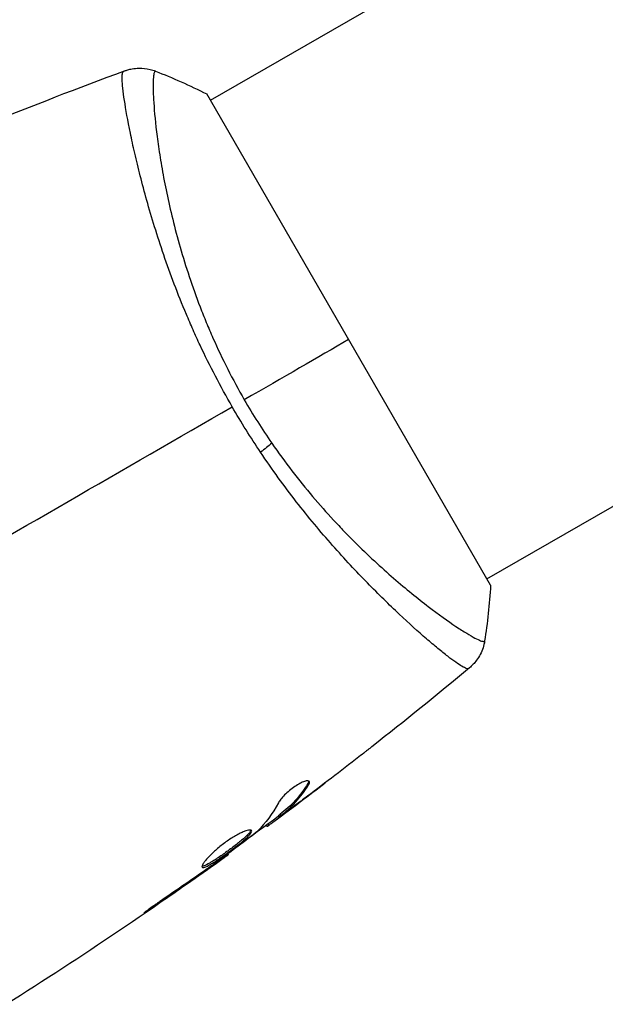
# Model space of a CAD drawing. Units: millimetres. Extents: x -8120 to 4289, y -3944 to 6722.
# Drawn here: x 67 to 108, y -1076 to -1008 of the extents above; entities that cross this region are included whole.
import ezdxf

# ---------------------------------------------------------------- set-up
doc = ezdxf.new("R2010")
doc.units = ezdxf.units.MM
doc.header["$LTSCALE"] = 20
doc.layers.add('2d', color=230, linetype='Continuous')

msp = doc.modelspace()

# ---------------------------------------------------------------- linework, layer by layer
at = {"layer": '2d'}
for p, q in [((80.566, -1013.546), (439.102, -806.545)), ((99.566, -1046.455), (461.565, -837.454)), ((99.817, -1046.887), (80.317, -1013.113)), ((75.244, -1016.619), (75.244, -1016.619)), ((94.245, -1049.527), (94.245, -1049.527)), ((87.265, -1060.512), (87.316, -1060.601)), ((86.755, -1061.753), (86.758, -1061.759)), ((85.725, -1062.459), (85.725, -1062.459)), ((85.748, -1062.498), (85.756, -1062.512)), ((84.544, -1063.289), (84.591, -1063.37)), ((85.236, -1062.734), (85.286, -1062.821)), ((85.351, -1062.632), (85.402, -1062.72)), ((84.411, -1063.387), (84.452, -1063.458)), ((81.767, -1065.355), (81.8, -1065.413)), ((80.025, -1066.609), (80.048, -1066.649)), ((80.867, -1066.016), (80.889, -1066.055)), ((76.677, -1068.923), (76.702, -1068.966))]:
    msp.add_line(p, q, dxfattribs=at)
at = {"layer": '2d', "extrusion": (0, 0, -1)}
msp.add_ellipse((83.199, -1037.683), major_axis=(2.47, 1.703), ratio=0.174612, start_param=0.998247, end_param=1.357534, dxfattribs=at)
at = {"layer": '2d'}
for points in [[(55.843, -1019.193), (62.028, -1016.425), (68.312, -1013.868), (74.673, -1011.53)], [(74.603, -1011.562), (74.654, -1011.541), (74.668, -1011.532), (74.674, -1011.53)], [(76.798, -1011.549), (76.798, -1011.549), (76.798, -1011.549), (76.798, -1011.549)], [(76.798, -1011.549), (77.957, -1012), (79.158, -1012.53), (80.317, -1013.113)], [(90.067, -1030), (87.975, -1031.207), (85.563, -1032.6), (82.899, -1034.138)], [(82.899, -1034.138), (83.494, -1035.169), (84.125, -1036.163), (84.787, -1037.123)], [(59.417, -1047.695), (67.024, -1043.304), (74.581, -1038.941), (82.067, -1034.619)], [(84.013, -1037.744), (83.336, -1036.734), (82.687, -1035.693), (82.067, -1034.619)], [(99.817, -1046.887), (99.742, -1048.182), (99.6, -1049.488), (99.411, -1050.716)], [(98.366, -1052.565), (96.161, -1054.404), (93.929, -1056.211), (91.671, -1057.985)], [(98.366, -1052.565), (98.361, -1052.569), (98.346, -1052.577), (98.303, -1052.611)], [(90.768, -1058.69), (89.519, -1059.661), (88.263, -1060.621), (86.998, -1061.571)], [(86.758, -1061.759), (87.328, -1061.33), (87.896, -1060.898), (88.462, -1060.464)], [(87.328, -1060.347), (87.326, -1060.39), (87.305, -1060.446), (87.265, -1060.512)], [(85.243, -1061.835), (84.837, -1062.591), (84.358, -1063.245), (83.802, -1063.792)], [(85.756, -1062.512), (86.092, -1062.261), (86.426, -1062.01), (86.758, -1061.759)], [(85.253, -1062.763), (84.561, -1063.278), (83.867, -1063.789), (83.17, -1064.297)], [(83.802, -1063.792), (83.776, -1063.818), (83.732, -1063.855), (83.678, -1063.899)], [(84.452, -1063.458), (84.455, -1063.463), (84.501, -1063.433), (84.591, -1063.37)], [(81.8, -1065.413), (76.826, -1068.996), (71.738, -1072.426), (66.551, -1075.693)], [(80.932, -1065.969), (80.821, -1066.049), (80.693, -1066.141), (80.574, -1066.225)], [(81.8, -1065.413), (81.8, -1065.413), (81.8, -1065.413), (81.8, -1065.413)], [(76.702, -1068.966), (77.823, -1068.202), (78.938, -1067.43), (80.048, -1066.649)], [(80.343, -1066.387), (79.411, -1067.039), (78.478, -1067.689), (77.536, -1068.326)], [(80.048, -1066.649), (80.347, -1066.438), (80.627, -1066.241), (80.889, -1066.055)], [(80.574, -1066.225), (80.496, -1066.28), (80.419, -1066.334), (80.343, -1066.387)]]:
    msp.add_open_spline(points, degree=3, dxfattribs=at)
for points, knots in [([(82.067, -1034.619), (81.662, -1033.917), (81.277, -1033.213), (80.544, -1031.803), (80.194, -1031.098), (79.696, -1030.037), (79.535, -1029.684), (79.22, -1028.976), (79.067, -1028.621), (78.622, -1027.564), (78.345, -1026.871), (77.829, -1025.509), (77.589, -1024.839), (77.139, -1023.524), (76.929, -1022.876), (76.347, -1020.997), (76.026, -1019.829), (75.613, -1018.207), (75.487, -1017.686), (75.26, -1016.699), (75.159, -1016.235), (74.891, -1014.933), (74.758, -1014.184), (74.618, -1013.25), (74.581, -1012.97), (74.53, -1012.487), (74.514, -1012.283), (74.504, -1011.948), (74.51, -1011.818), (74.541, -1011.632), (74.565, -1011.578), (74.603, -1011.562)], [0.03880076, 0.03880076, 0.03880076, 0.03880076, 0.04122708, 0.04122708, 0.0436534, 0.0436534, 0.04486656, 0.04486656, 0.04607972, 0.04607972, 0.04850604, 0.04850604, 0.05093236, 0.05093236, 0.05335868, 0.05335868, 0.05821132, 0.05821132, 0.06063764, 0.06063764, 0.06306396, 0.06306396, 0.0679166, 0.0679166, 0.07034292, 0.07034292, 0.07276924, 0.07276924, 0.07519556, 0.07519556, 0.07762188, 0.07762188, 0.07762188, 0.07762188]), ([(74.674, -1011.53), (74.74, -1011.506), (74.817, -1011.48), (74.989, -1011.432), (75.085, -1011.409), (75.338, -1011.365), (75.497, -1011.349), (75.912, -1011.341), (76.171, -1011.37), (76.548, -1011.462), (76.675, -1011.501), (76.798, -1011.549)], [0, 0, 0, 0, 0.0280924, 0.0280924, 0.0591779, 0.0591779, 0.1075172, 0.1075172, 0.1846424, 0.1846424, 0.22429, 0.22429, 0.22429, 0.22429]), ([(74.674, -1011.53), (74.674, -1011.53), (74.674, -1011.53), (74.674, -1011.53), (74.674, -1011.53), (74.674, -1011.53)], [0.00233076358, 0.00233076358, 0.00233076358, 0.00233076358, 0.00233614505, 0.00233614505, 0.00234726556, 0.00234726556, 0.00234726556, 0.00234726556]), ([(76.798, -1011.549), (76.795, -1011.548), (76.793, -1011.548), (76.786, -1011.549), (76.783, -1011.553), (76.774, -1011.562), (76.771, -1011.566), (76.76, -1011.576), (76.752, -1011.581), (76.728, -1011.603), (76.717, -1011.628), (76.684, -1011.73), (76.665, -1011.835), (76.64, -1012.119), (76.633, -1012.297), (76.632, -1012.621), (76.634, -1012.738), (76.64, -1012.991), (76.645, -1013.128), (76.678, -1013.851), (76.734, -1014.562), (76.875, -1015.812), (76.932, -1016.26), (77.07, -1017.217), (77.152, -1017.728), (77.434, -1019.326), (77.671, -1020.482), (78.13, -1022.348), (78.303, -1022.996), (78.682, -1024.314), (78.888, -1024.985), (79.343, -1026.352), (79.591, -1027.048), (80, -1028.11), (80.142, -1028.468), (80.436, -1029.181), (80.589, -1029.538), (81.062, -1030.606), (81.398, -1031.315), (82.115, -1032.73), (82.494, -1033.436), (82.899, -1034.138)], [0.04049986, 0.04049986, 0.04049986, 0.04049986, 0.04112082, 0.04112082, 0.04233145, 0.04233145, 0.04293677, 0.04293677, 0.04354209, 0.04354209, 0.04475273, 0.04475273, 0.04717401, 0.04717401, 0.04959529, 0.04959529, 0.05080593, 0.05080593, 0.05201656, 0.05201656, 0.05685912, 0.05685912, 0.0592804, 0.0592804, 0.06170168, 0.06170168, 0.06654423, 0.06654423, 0.06896551, 0.06896551, 0.07138679, 0.07138679, 0.07380806, 0.07380806, 0.0750187, 0.0750187, 0.07622934, 0.07622934, 0.07865062, 0.07865062, 0.0810719, 0.0810719, 0.0810719, 0.0810719]), ([(84.787, -1037.123), (85.238, -1037.776), (85.706, -1038.415), (86.643, -1039.634), (87.116, -1040.219), (88.067, -1041.344), (88.546, -1041.884), (89.265, -1042.662), (89.506, -1042.918), (89.984, -1043.414), (90.221, -1043.655), (91.393, -1044.827), (92.297, -1045.658), (93.581, -1046.772), (93.998, -1047.123), (94.801, -1047.775), (95.182, -1048.075), (96.262, -1048.901), (96.899, -1049.356), (97.577, -1049.809), (97.707, -1049.894), (97.952, -1050.051), (98.068, -1050.123), (98.393, -1050.321), (98.582, -1050.43), (98.901, -1050.599), (99.032, -1050.662), (99.185, -1050.718), (99.229, -1050.731), (99.3, -1050.747), (99.327, -1050.75), (99.359, -1050.741), (99.368, -1050.736), (99.382, -1050.732), (99.387, -1050.731), (99.4, -1050.728), (99.405, -1050.727), (99.409, -1050.722), (99.411, -1050.719), (99.411, -1050.716)], [0.08462881, 0.08462881, 0.08462881, 0.08462881, 0.08705078, 0.08705078, 0.08947276, 0.08947276, 0.09189473, 0.09189473, 0.09310572, 0.09310572, 0.09431671, 0.09431671, 0.09916066, 0.09916066, 0.10158263, 0.10158263, 0.10400461, 0.10400461, 0.10884856, 0.10884856, 0.11005954, 0.11005954, 0.11127053, 0.11127053, 0.11369251, 0.11369251, 0.11611448, 0.11611448, 0.11732547, 0.11732547, 0.11853646, 0.11853646, 0.11914195, 0.11914195, 0.11974744, 0.11974744, 0.12095843, 0.12095843, 0.12162508, 0.12162508, 0.12162508, 0.12162508]), ([(98.303, -1052.611), (98.273, -1052.633), (98.222, -1052.63), (98.071, -1052.58), (97.973, -1052.531), (97.614, -1052.32), (97.286, -1052.091), (96.667, -1051.614), (96.439, -1051.431), (95.95, -1051.028), (95.688, -1050.806), (94.852, -1050.082), (94.228, -1049.521), (93.199, -1048.553), (92.844, -1048.212), (92.115, -1047.497), (91.741, -1047.122), (90.592, -1045.945), (89.793, -1045.09), (88.552, -1043.681), (88.134, -1043.194), (87.301, -1042.192), (86.886, -1041.676), (86.057, -1040.61), (85.644, -1040.062), (84.822, -1038.928), (84.412, -1038.341), (84.013, -1037.744)], [-0.00000006, -0.00000006, -0.00000006, -0.00000006, 0.00219288, 0.00219288, 0.00438582, 0.00438582, 0.0087717, 0.0087717, 0.01096464, 0.01096464, 0.01315758, 0.01315758, 0.01754347, 0.01754347, 0.01973641, 0.01973641, 0.02192935, 0.02192935, 0.02631523, 0.02631523, 0.02850817, 0.02850817, 0.03070111, 0.03070111, 0.03289405, 0.03289405, 0.03508699, 0.03508699, 0.03508699, 0.03508699]), ([(99.411, -1050.716), (99.362, -1051.036), (99.259, -1051.352), (99.038, -1051.778), (98.955, -1051.913), (98.787, -1052.141), (98.706, -1052.236), (98.537, -1052.415), (98.446, -1052.499), (98.366, -1052.565)], [0, 0, 0, 0, 0.0971513, 0.0971513, 0.1448169, 0.1448169, 0.1834669, 0.1834669, 0.2252164, 0.2252164, 0.2252164, 0.2252164]), ([(91.671, -1057.985), (91.639, -1058.01), (91.603, -1058.039), (91.513, -1058.109), (91.458, -1058.152), (91.338, -1058.245), (91.273, -1058.296), (91.07, -1058.454), (90.922, -1058.57), (90.768, -1058.69)], [0.003802953, 0.003802953, 0.003802953, 0.003802953, 0.004028258, 0.004028258, 0.004321052, 0.004321052, 0.004613847, 0.004613847, 0.005199436, 0.005199436, 0.005199436, 0.005199436]), ([(87.368, -1060.382), (87.351, -1060.351), (87.312, -1060.334), (87.198, -1060.332), (87.122, -1060.346), (86.941, -1060.405), (86.835, -1060.451), (86.607, -1060.571), (86.484, -1060.645), (86.238, -1060.812), (86.113, -1060.906), (85.878, -1061.101), (85.767, -1061.203), (85.569, -1061.401), (85.482, -1061.499), (85.339, -1061.679), (85.282, -1061.763), (85.243, -1061.835)], [0.000672322, 0.000672322, 0.000672322, 0.000672322, 0.001130161, 0.001130161, 0.001588, 0.001588, 0.002045839, 0.002045839, 0.002503678, 0.002503678, 0.002961518, 0.002961518, 0.003419357, 0.003419357, 0.003877196, 0.003877196, 0.004335035, 0.004335035, 0.004335035, 0.004335035]), ([(87.265, -1060.512), (87.001, -1060.947), (86.709, -1061.34), (86.229, -1061.869), (86.062, -1062.034), (85.714, -1062.345), (85.531, -1062.486), (85.351, -1062.632)], [0, 0, 0, 0, 0.002970524, 0.002970524, 0.004455786, 0.004455786, 0.005941048, 0.005941048, 0.005941048, 0.005941048]), ([(87.316, -1060.601), (87.347, -1060.552), (87.366, -1060.509), (87.384, -1060.435), (87.381, -1060.405), (87.368, -1060.382)], [0, 0, 0, 0, 0.0003361609, 0.0003361609, 0.0006723218, 0.0006723218, 0.0006723218, 0.0006723218]), ([(85.402, -1062.72), (85.582, -1062.573), (85.765, -1062.432), (86.113, -1062.122), (86.28, -1061.956), (86.76, -1061.428), (87.052, -1061.035), (87.316, -1060.601)], [0, 0, 0, 0, 0.001485171, 0.001485171, 0.002970341, 0.002970341, 0.005940682, 0.005940682, 0.005940682, 0.005940682]), ([(86.998, -1061.571), (86.727, -1061.774), (86.469, -1061.966), (85.982, -1062.327), (85.766, -1062.486), (85.577, -1062.623)], [0, 0, 0, 0, 0.001015532, 0.001015532, 0.002031065, 0.002031065, 0.002031065, 0.002031065]), ([(84.591, -1063.37), (84.623, -1063.348), (84.675, -1063.31), (84.819, -1063.205), (84.908, -1063.14), (85.222, -1062.909), (85.484, -1062.715), (85.756, -1062.512)], [0, 0, 0, 0, 0.000502775, 0.000502775, 0.001005549, 0.001005549, 0.002011098, 0.002011098, 0.002011098, 0.002011098]), ([(85.351, -1062.632), (85.302, -1062.673), (85.268, -1062.701), (85.24, -1062.728), (85.235, -1062.733), (85.236, -1062.734)], [0, 0, 0, 0, 0.0004054221, 0.0004054221, 0.0006379335, 0.0006379335, 0.0006379335, 0.0006379335]), ([(85.577, -1062.623), (85.502, -1062.677), (85.44, -1062.721), (85.345, -1062.787), (85.313, -1062.809), (85.266, -1062.835), (85.302, -1062.8), (85.402, -1062.72)], [0, 0, 0, 0, 0.000405419, 0.000405419, 0.000810838, 0.000810838, 0.001621676, 0.001621676, 0.001621676, 0.001621676]), ([(83.397, -1063.752), (83.385, -1063.732), (83.362, -1063.719), (83.294, -1063.709), (83.249, -1063.711), (83.138, -1063.731), (83.073, -1063.748), (82.925, -1063.798), (82.841, -1063.832), (82.66, -1063.913), (82.564, -1063.96), (82.358, -1064.07), (82.25, -1064.132), (82.031, -1064.265), (81.917, -1064.338), (81.69, -1064.493), (81.578, -1064.574), (81.356, -1064.741), (81.246, -1064.829), (81.036, -1065.002), (80.936, -1065.089), (80.649, -1065.35), (80.484, -1065.517), (80.283, -1065.743), (80.225, -1065.813), (80.127, -1065.942), (80.086, -1066.001), (80.025, -1066.103), (80.005, -1066.147), (79.984, -1066.218), (79.985, -1066.245), (79.995, -1066.264)], [0, 0, 0, 0, 0.000415765, 0.000415765, 0.00083153, 0.00083153, 0.001247295, 0.001247295, 0.00166306, 0.00166306, 0.002078825, 0.002078825, 0.002494589, 0.002494589, 0.002910354, 0.002910354, 0.003326119, 0.003326119, 0.003741884, 0.003741884, 0.004157649, 0.004157649, 0.004989179, 0.004989179, 0.005404944, 0.005404944, 0.005820709, 0.005820709, 0.006236474, 0.006236474, 0.006652238, 0.006652238, 0.006652238, 0.006652238]), ([(83.353, -1063.72), (83.351, -1063.727), (83.349, -1063.735), (83.335, -1063.777), (83.313, -1063.818), (83.246, -1063.91), (83.202, -1063.962), (83.094, -1064.076), (83.029, -1064.139), (82.884, -1064.272), (82.803, -1064.342), (82.626, -1064.49), (82.53, -1064.568), (82.231, -1064.804), (82.008, -1064.972), (81.674, -1065.215), (81.561, -1065.297), (81.338, -1065.454), (81.229, -1065.529), (81.017, -1065.672), (80.913, -1065.741), (80.719, -1065.865), (80.628, -1065.921), (80.372, -1066.071), (80.233, -1066.142), (80.079, -1066.195), (80.038, -1066.204), (80.001, -1066.204), (79.995, -1066.203), (79.99, -1066.202)], [0.00030701, 0.00030701, 0.00030701, 0.00030701, 0.000413434, 0.000413434, 0.000826868, 0.000826868, 0.001240303, 0.001240303, 0.001653737, 0.001653737, 0.002067171, 0.002067171, 0.002480605, 0.002480605, 0.003307474, 0.003307474, 0.003720908, 0.003720908, 0.004134342, 0.004134342, 0.004547777, 0.004547777, 0.004961211, 0.004961211, 0.005788079, 0.005788079, 0.006201514, 0.006201514, 0.006283371, 0.006283371, 0.006283371, 0.006283371]), ([(79.995, -1066.264), (80.006, -1066.282), (80.026, -1066.291), (80.088, -1066.292), (80.13, -1066.283), (80.281, -1066.23), (80.422, -1066.159), (80.675, -1066.011), (80.768, -1065.953), (80.963, -1065.829), (81.064, -1065.762), (81.277, -1065.618), (81.388, -1065.541), (81.609, -1065.385), (81.722, -1065.305), (81.947, -1065.141), (82.057, -1065.059), (82.273, -1064.896), (82.38, -1064.814), (82.58, -1064.656), (82.675, -1064.579), (82.851, -1064.431), (82.934, -1064.36), (83.151, -1064.161), (83.263, -1064.044), (83.396, -1063.861), (83.42, -1063.792), (83.397, -1063.752)], [0.006652238, 0.006652238, 0.006652238, 0.006652238, 0.007065568, 0.007065568, 0.007478898, 0.007478898, 0.008305558, 0.008305558, 0.008718887, 0.008718887, 0.009132217, 0.009132217, 0.009545547, 0.009545547, 0.009958877, 0.009958877, 0.010372206, 0.010372206, 0.010785536, 0.010785536, 0.011198866, 0.011198866, 0.011612196, 0.011612196, 0.012438855, 0.012438855, 0.013265515, 0.013265515, 0.013265515, 0.013265515]), ([(83.678, -1063.899), (83.228, -1064.255), (82.774, -1064.605), (81.857, -1065.292), (81.394, -1065.63), (80.932, -1065.969)], [0, 0, 0, 0, 0.001910154, 0.001910154, 0.003820307, 0.003820307, 0.003820307, 0.003820307]), ([(80.889, -1066.055), (81.031, -1065.955), (81.157, -1065.866), (81.382, -1065.707), (81.48, -1065.638), (81.637, -1065.527), (81.698, -1065.484), (81.78, -1065.427), (81.8, -1065.413), (81.8, -1065.413)], [0, 0, 0, 0, 0.000630096, 0.000630096, 0.001260193, 0.001260193, 0.001890289, 0.001890289, 0.002520386, 0.002520386, 0.002520386, 0.002520386]), ([(77.536, -1068.326), (77.396, -1068.42), (77.249, -1068.52), (77.028, -1068.675), (76.956, -1068.726), (76.812, -1068.827), (76.741, -1068.877), (76.54, -1069.021), (76.416, -1069.11), (76.211, -1069.258), (76.129, -1069.318), (76.02, -1069.401), (75.992, -1069.425), (75.995, -1069.429), (76.003, -1069.426), (76.033, -1069.409), (76.055, -1069.396), (76.201, -1069.304), (76.426, -1069.154), (76.702, -1068.966)], [0, 0, 0, 0, 0.000535625, 0.000535625, 0.000803438, 0.000803438, 0.001071251, 0.001071251, 0.001606876, 0.001606876, 0.002142502, 0.002142502, 0.002678127, 0.002678127, 0.00294594, 0.00294594, 0.003213752, 0.003213752, 0.004285003, 0.004285003, 0.004285003, 0.004285003])]:
    msp.add_open_spline(points, degree=3, knots=knots, dxfattribs=at)

doc.saveas('drawing.dxf')
